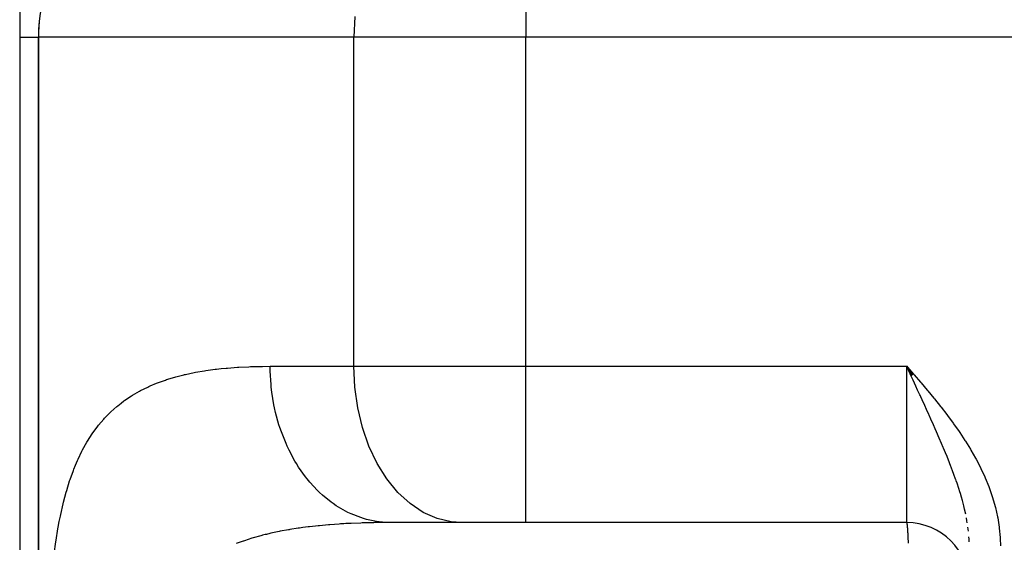
# Model space of a CAD drawing. Extents: x 24 to 1448, y -849 to 406.
# Drawn here: x 381 to 539, y -734 to -650 of the extents above; entities that cross this region are included whole.
import ezdxf

# ---------------------------------------------------------------- set-up
doc = ezdxf.new("R2010")
doc.units = 0
doc.linetypes.add('DASHED', pattern=[11.05, 8.7, -2.35])
doc.layers.get('0').update_dxf_attribs({"linetype": 'CONTINUOUS'})
doc.layers.add('NEVIDI', color=4, linetype='DASHED')

msp = doc.modelspace()

# ---------------------------------------------------------------- linework, layer by layer
at = {"color": 2}
for p, q in [((381, -642.22967), (381, -653)), ((381, -653), (381, -803)), ((384, -653), (384, -791.609477)), ((384, -791.609477), (384, -653)), ((524.096096, -706.9147), (523, -705.645695)), ((524.086114, -706.923315), (523, -705.645695)), ((524.076131, -706.931929), (523, -705.645695)), ((524.066149, -706.940544), (523, -705.645695)), ((524.056167, -706.949158), (523, -705.645695)), ((524.046185, -706.957772), (523, -705.645695)), ((524.036204, -706.966386), (523, -705.645695)), ((524.026223, -706.975), (523, -705.645695)), ((524.016242, -706.983613), (523, -705.645695)), ((524.006262, -706.992225), (523, -705.645695)), ((523.996283, -707.000837), (523, -705.645695)), ((523.986305, -707.009448), (523, -705.645695)), ((523.976327, -707.018059), (523, -705.645695)), ((523.96635, -707.026669), (523, -705.645695)), ((523.956374, -707.035278), (523, -705.645695)), ((523.946399, -707.043887), (523, -705.645695)), ((523.936425, -707.052494), (523, -705.645695)), ((523.926452, -707.061101), (523, -705.645695)), ((523.91648, -707.069706), (523, -705.645695)), ((523.906509, -707.078311), (523, -705.645695)), ((523.89654, -707.086914), (523, -705.645695)), ((523.886573, -707.095516), (523, -705.645695)), ((523.876606, -707.104117), (523, -705.645695)), ((523.866642, -707.112716), (523, -705.645695)), ((523.856678, -707.121314), (523, -705.645695)), ((523.846717, -707.129911), (523, -705.645695)), ((523.836757, -707.138506), (523, -705.645695)), ((523.826799, -707.147099), (523, -705.645695)), ((523.816843, -707.155691), (523, -705.645695)), ((523.806889, -707.164282), (523, -705.645695)), ((523.796937, -707.17287), (523, -705.645695)), ((523.786987, -707.181457), (523, -705.645695)), ((523.777039, -707.190042), (523, -705.645695)), ((523.767093, -707.198624), (523, -705.645695)), ((523.75715, -707.207205), (523, -705.645695)), ((523.747209, -707.215784), (523, -705.645695)), ((523.737271, -707.224361), (523, -705.645695)), ((523.651201, -707.055838), (523.295228, -706.284902)), ((451.700543, -730.645695), (440.380582, -730.645695)), ((462.025301, -730.645695), (451.700543, -730.645695)), ((523, -730.645695), (462.025301, -730.645695)), ((523, -730.645695), (462.025301, -730.645695))]:
    msp.add_line(p, q, dxfattribs=at)
for centre, radius, start, end in [((409, -653), 25, 90, 180), ((409, -653), 25, 174.769359, 180), ((523, -740.645695), 10, 0, 90)]:
    msp.add_arc(centre, radius, start, end, dxfattribs=at)
at = {"layer": 'NEVIDI', "color": 7, "linetype": 'CONTINUOUS'}
for p, q in [((462.025301, -628), (462.025301, -653)), ((434.647473, -649.653583), (434.492613, -653)), ((381, -653), (381.301144, -653)), ((381.301144, -653), (381.386146, -653)), ((381.386146, -653), (381.409402, -653)), ((381.409402, -653), (381.807622, -653)), ((381.807622, -653), (381.82966, -653)), ((381.82966, -653), (381.884046, -653)), ((381.884046, -653), (382.201755, -653)), ((382.201755, -653), (382.222208, -653)), ((382.222208, -653), (382.413263, -653)), ((382.413263, -653), (382.564699, -653)), ((382.564699, -653), (382.583357, -653)), ((382.583357, -653), (382.87893, -653)), ((382.87893, -653), (382.89293, -653)), ((382.89293, -653), (382.909628, -653)), ((382.909628, -653), (383.1833, -653)), ((383.1833, -653), (383.197755, -653)), ((383.197755, -653), (383.272354, -653)), ((383.272354, -653), (383.432906, -653)), ((383.432906, -653), (383.445101, -653)), ((383.445101, -653), (383.586238, -653)), ((383.586238, -653), (383.639291, -653)), ((383.639291, -653), (383.649107, -653)), ((383.649107, -653), (383.800498, -653)), ((383.800498, -653), (383.807844, -653)), ((383.807844, -653), (383.814654, -653)), ((383.814654, -653), (383.914944, -653)), ((383.914944, -653), (383.919744, -653)), ((383.919744, -653), (383.953451, -653)), ((383.953451, -653), (383.981523, -653)), ((383.981523, -653), (383.983744, -653)), ((383.983744, -653), (384, -653)), ((434.492613, -653), (384, -653)), ((462.025301, -653), (434.492613, -653)), ((434.492613, -705.645695), (434.492613, -653)), ((629.974699, -653), (462.025301, -653)), ((462.025301, -705.645695), (462.025301, -653)), ((410.8175, -706.324735), (412.298968, -706.123855)), ((412.298968, -706.123855), (412.521949, -706.097296)), ((412.521949, -706.097296), (413.238335, -706.018075)), ((413.238335, -706.018075), (414.048937, -705.939173)), ((414.048937, -705.939173), (414.278693, -705.918791)), ((414.278693, -705.918791), (415.851424, -705.801297)), ((415.851424, -705.801297), (416.08792, -705.786791)), ((416.08792, -705.786791), (417.706492, -705.707977)), ((417.706492, -705.707977), (417.949921, -705.699067)), ((417.949921, -705.699067), (419.614669, -705.657149)), ((419.614669, -705.657149), (419.833086, -705.653995)), ((419.833086, -705.653995), (419.865013, -705.653578)), ((419.865013, -705.653578), (421.106966, -705.645695)), ((421.106966, -705.645695), (434.492613, -705.645695)), ((421.116656, -706.437439), (421.106967, -705.645695)), ((434.492613, -705.645695), (462.025301, -705.645695)), ((434.647473, -708.992113), (434.492613, -705.645695)), ((462.025301, -705.645695), (523, -705.645695)), ((462.025301, -730.645695), (462.025301, -705.645695)), ((523, -705.645695), (523.101426, -705.762813)), ((523.295228, -706.284902), (523, -705.645695)), ((523, -730.645695), (523, -705.645695)), ((523.101426, -705.762813), (524.09701, -706.913888)), ((404.519006, -707.779707), (405.819818, -707.382835)), ((405.819818, -707.382835), (406.016065, -707.327993)), ((406.016065, -707.327993), (407.253692, -707.009937)), ((407.253692, -707.009937), (407.361845, -706.984314)), ((407.361845, -706.984314), (407.564655, -706.937162)), ((407.564655, -706.937162), (408.955469, -706.643708)), ((408.955469, -706.643708), (409.165033, -706.603776)), ((409.165033, -706.603776), (410.601152, -706.357815)), ((410.601152, -706.357815), (410.8175, -706.324735)), ((421.237686, -708.551658), (421.116656, -706.437439)), ((523.731348, -707.229472), (523.651201, -707.055838)), ((523.938302, -707.677955), (523.731348, -707.229472)), ((524.025894, -707.867843), (523.938302, -707.677955)), ((524.09701, -706.913888), (524.198211, -707.031195)), ((524.198211, -707.031195), (525.189545, -708.185818)), ((400.339669, -709.539169), (401.505266, -708.961549)), ((401.505266, -708.961549), (401.681365, -708.880773)), ((401.681365, -708.880773), (401.90666, -708.779765)), ((401.90666, -708.779765), (402.891357, -708.367481)), ((402.891357, -708.367481), (403.074008, -708.295959)), ((403.074008, -708.295959), (404.329488, -707.842656)), ((404.329488, -707.842656), (404.519006, -707.779707)), ((421.280469, -708.992089), (421.237686, -708.551658)), ((421.370192, -709.763183), (421.280469, -708.992089)), ((435.10922, -712.278071), (434.647473, -708.992113)), ((524.459698, -708.809051), (524.025894, -707.867843)), ((524.752697, -709.445715), (524.459698, -708.809051)), ((525.189545, -708.185818), (525.290085, -708.303635)), ((525.290085, -708.303635), (526.272895, -709.464989)), ((397.844026, -711.074011), (398.898908, -710.3696)), ((398.898908, -710.3696), (399.059465, -710.269957)), ((399.059465, -710.269957), (400.170657, -709.629521)), ((400.170657, -709.629521), (400.339669, -709.539169)), ((421.70751, -711.837521), (421.370192, -709.763183)), ((525.111166, -710.226013), (524.752697, -709.445715)), ((525.181978, -710.380367), (525.111166, -710.226013)), ((525.262566, -710.556126), (525.181978, -710.380367)), ((525.47101, -711.011245), (525.262566, -710.556126)), ((526.272895, -709.464989), (526.372273, -709.583561)), ((526.372273, -709.583561), (527.342738, -710.755352)), ((527.342738, -710.755352), (527.440737, -710.87526)), ((527.440737, -710.87526), (528.39433, -712.060376)), ((395.602367, -712.914675), (396.54786, -712.073905)), ((396.54786, -712.073905), (396.692075, -711.95445)), ((396.692075, -711.95445), (397.221789, -711.533894)), ((397.221789, -711.533894), (397.691649, -711.183397)), ((397.691649, -711.183397), (397.844026, -711.074011)), ((421.797652, -712.278036), (421.70751, -711.837521)), ((421.963482, -713.015272), (421.797652, -712.278036)), ((435.869612, -715.444896), (435.10922, -712.278071)), ((525.895148, -711.939951), (525.47101, -711.011245)), ((526.180185, -712.566466), (525.895148, -711.939951)), ((528.39433, -712.060376), (528.490198, -712.181557)), ((528.490198, -712.181557), (529.422835, -713.383471)), ((394.44518, -714.099632), (394.573686, -713.958472)), ((394.573686, -713.958472), (395.466064, -713.044736)), ((395.466064, -713.044736), (395.602367, -712.914675)), ((422.51105, -715.012949), (421.963482, -713.015272)), ((526.546059, -713.374132), (526.180185, -712.566466)), ((526.577847, -713.444513), (526.546059, -713.374132)), ((526.596157, -713.485069), (526.577847, -713.444513)), ((526.8751, -714.104476), (526.596157, -713.485069)), ((529.422835, -713.383471), (529.51661, -713.506862)), ((529.51661, -713.506862), (530.424107, -714.729158)), ((392.694614, -716.314175), (393.220646, -715.585743)), ((393.220646, -715.585743), (393.484018, -715.242838)), ((393.484018, -715.242838), (393.604834, -715.090071)), ((393.604834, -715.090071), (394.44518, -714.099632)), ((422.649266, -715.444896), (422.51105, -715.012949)), ((422.885918, -716.136083), (422.649266, -715.444896)), ((436.91493, -718.435327), (435.869612, -715.444896)), ((527.281919, -715.013869), (526.8751, -714.104476)), ((527.554109, -715.627037), (527.281919, -715.013869)), ((530.424107, -714.729158), (530.515173, -714.854903)), ((530.515173, -714.854903), (531.392804, -716.100566)), ((391.845118, -717.630402), (392.581263, -716.479294)), ((392.581263, -716.479294), (392.694614, -716.314175)), ((423.633962, -718.02073), (422.885918, -716.136083)), ((527.76574, -716.106845), (527.554109, -715.627037)), ((527.949322, -716.525508), (527.76574, -716.106845)), ((528.050712, -716.757797), (527.949322, -716.525508)), ((528.212625, -717.130444), (528.050712, -716.757797)), ((528.59514, -718.020127), (528.212625, -717.130444)), ((531.392804, -716.100566), (531.480224, -716.228318)), ((531.480224, -716.228318), (532.320759, -717.496571)), ((391.061324, -719.030561), (391.740314, -717.806368)), ((391.740314, -717.806368), (391.845118, -717.630402)), ((423.820103, -718.435295), (423.633962, -718.02073)), ((424.1209, -719.069031), (423.820103, -718.435295)), ((438.226281, -721.195409), (436.91493, -718.435327)), ((528.84883, -718.618516), (528.59514, -718.020127)), ((528.899467, -718.738856), (528.84883, -718.618516)), ((529.21391, -719.493641), (528.899467, -718.738856)), ((532.320759, -717.496571), (532.404061, -717.62659)), ((532.404061, -717.62659), (533.201039, -718.917227)), ((390.339761, -720.518105), (390.964852, -719.2174)), ((390.964852, -719.2174), (391.061324, -719.030561)), ((425.056163, -720.80759), (424.1209, -719.069031)), ((529.455066, -720.082371), (529.21391, -719.493641)), ((529.517353, -720.236001), (529.455066, -720.082371)), ((529.800691, -720.943984), (529.517353, -720.236001)), ((533.201039, -718.917227), (533.279737, -719.049744)), ((533.279737, -719.049744), (534.028103, -720.364534)), ((389.677638, -722.095586), (389.921651, -721.487247)), ((389.921651, -721.487247), (390.251114, -720.716386)), ((390.251114, -720.716386), (390.339761, -720.518105)), ((425.288884, -721.195344), (425.056163, -720.80759)), ((425.64658, -721.762185), (425.288884, -721.195344)), ((426.752077, -723.323364), (425.64658, -721.762185)), ((439.78021, -723.675783), (438.226281, -721.195409)), ((529.927255, -721.265536), (529.800691, -720.943984)), ((530.027466, -721.522709), (529.927255, -721.265536)), ((530.352069, -722.373393), (530.027466, -721.522709)), ((534.028103, -720.364534), (534.101631, -720.499663)), ((534.101631, -720.499663), (534.796803, -721.841423)), ((534.796803, -721.841423), (534.86472, -721.979526)), ((389.072201, -723.765509), (389.596409, -722.305762)), ((389.596409, -722.305762), (389.677638, -722.095586)), ((427.029317, -723.675785), (426.752077, -723.323364)), ((530.563601, -722.944511), (530.352069, -722.373393)), ((530.830257, -723.68729), (530.563601, -722.944511)), ((534.86472, -721.979526), (535.501656, -723.350733)), ((535.501656, -723.350733), (535.563448, -723.492153)), ((388.520564, -725.531253), (388.998025, -723.987972)), ((388.998025, -723.987972), (389.072201, -723.765509)), ((427.435445, -724.167322), (427.029317, -723.675785)), ((428.6916, -725.523151), (427.435445, -724.167322)), ((441.548589, -725.831545), (439.78021, -723.675783)), ((530.864565, -723.784958), (530.830257, -723.68729)), ((530.937589, -723.994598), (530.864565, -723.784958)), ((531.059715, -724.350896), (530.937589, -723.994598)), ((531.334436, -725.182187), (531.059715, -724.350896)), ((535.563448, -723.492153), (536.136485, -724.895389)), ((536.136485, -724.895389), (536.191409, -725.040115)), ((536.191409, -725.040115), (536.694531, -726.479112)), ((388.02023, -727.396695), (388.453103, -725.766526)), ((388.453103, -725.766526), (388.520564, -725.531253)), ((429.01006, -725.831585), (428.6916, -725.523151)), ((429.455612, -726.241462), (429.01006, -725.831585)), ((430.840114, -727.367903), (429.455612, -726.241462)), ((443.499794, -727.624135), (441.548589, -725.831545)), ((531.511156, -725.743116), (531.334436, -725.182187)), ((531.592364, -726.009108), (531.511156, -725.743116)), ((531.757649, -726.569221), (531.592364, -726.009108)), ((531.914279, -727.127392), (531.757649, -726.569221)), ((536.694531, -726.479112), (536.741927, -726.627441)), ((536.741927, -726.627441), (537.165804, -728.096859)), ((387.572503, -729.347586), (387.959394, -727.644355)), ((387.959394, -727.644355), (388.02023, -727.396695)), ((431.195409, -727.624037), (430.840114, -727.367903)), ((431.671154, -727.947522), (431.195409, -727.624037)), ((433.158948, -728.824443), (431.671154, -727.947522)), ((445.598564, -729.021122), (443.499794, -727.624135)), ((532.129671, -727.950674), (531.914279, -727.127392)), ((532.198791, -728.232067), (532.129671, -727.950674)), ((537.165804, -728.096859), (537.204455, -728.247193)), ((387.339871, -730.496422), (387.518567, -729.604727)), ((387.518567, -729.604727), (387.572503, -729.347586)), ((433.546068, -729.021074), (433.158948, -728.824443)), ((434.042202, -729.255064), (433.546068, -729.021074)), ((435.607029, -729.866723), (434.042202, -729.255064)), ((447.807069, -729.997366), (445.598564, -729.021122)), ((532.199856, -728.236481), (532.198791, -728.232067)), ((532.264138, -728.507544), (532.199856, -728.236481)), ((532.443859, -729.324382), (532.264138, -728.507544)), ((537.204455, -728.247193), (537.538167, -729.730903)), ((537.538167, -729.730903), (537.567367, -729.882636)), ((387.128827, -731.637716), (387.176448, -731.371061)), ((387.176448, -731.371061), (387.339871, -730.496422)), ((427.177299, -731.350216), (426.34028, -731.458235)), ((427.384394, -731.325004), (427.177299, -731.350216)), ((428.355496, -731.214441), (427.384394, -731.325004)), ((428.795434, -731.168355), (428.355496, -731.214441)), ((429.006813, -731.147068), (428.795434, -731.168355)), ((430.44676, -731.016156), (429.006813, -731.147068)), ((430.662502, -730.998577), (430.44676, -731.016156)), ((432.131452, -730.892079), (430.662502, -730.998577)), ((432.334021, -730.879127), (432.131452, -730.892079)), ((432.351574, -730.878024), (432.334021, -730.879127)), ((432.90962, -730.844513), (432.351574, -730.878024)), ((433.236916, -730.826242), (432.90962, -730.844513)), ((433.849696, -730.794698), (433.236916, -730.826242)), ((434.074174, -730.783993), (433.849696, -730.794698)), ((435.601724, -730.722697), (434.074174, -730.783993)), ((435.830473, -730.715186), (435.601724, -730.722697)), ((436.019704, -729.99733), (435.607029, -729.866723)), ((437.387828, -730.674852), (435.830473, -730.715186)), ((436.526608, -730.14079), (436.019704, -729.99733)), ((438.140246, -730.476138), (436.526608, -730.14079)), ((437.621011, -730.670373), (437.387828, -730.674852)), ((437.82262, -730.666816), (437.621011, -730.670373)), ((439.208314, -730.650014), (437.82262, -730.666816)), ((438.571889, -730.535274), (438.140246, -730.476138)), ((439.079819, -730.588616), (438.571889, -730.535274)), ((440.380584, -730.645695), (439.079819, -730.588616)), ((439.445948, -730.648428), (439.208314, -730.650014)), ((440.380584, -730.645695), (439.445948, -730.648428)), ((450.085774, -730.535381), (447.807069, -729.997366)), ((451.700543, -730.645695), (450.085774, -730.535381)), ((523.038847, -730.704551), (523.000005, -730.645695)), ((523.045801, -730.72743), (523.038847, -730.704551)), ((523.056106, -730.768189), (523.045801, -730.72743)), ((523.067251, -730.82148), (523.056106, -730.768189)), ((523.092547, -730.977964), (523.067251, -730.82148)), ((523.099464, -731.029358), (523.092547, -730.977964)), ((523.130781, -731.308571), (523.099464, -731.029358)), ((523.142562, -731.433441), (523.130781, -731.308571)), ((532.641525, -730.371078), (532.552221, -729.87305)), ((532.692116, -730.678071), (532.641525, -730.371078)), ((532.870485, -732.015027), (532.790764, -731.366052)), ((537.567367, -729.882636), (537.805865, -731.381726)), ((386.827475, -733.468506), (387.128827, -731.637716)), ((419.582532, -732.769407), (418.35233, -733.114297)), ((419.768145, -732.720753), (419.582532, -732.769407)), ((419.896432, -732.687619), (419.768145, -732.720753)), ((420.303658, -732.585063), (419.896432, -732.687619)), ((420.487936, -732.539938), (420.303658, -732.585063)), ((421.035244, -732.410484), (420.487936, -732.539938)), ((421.225293, -732.36709), (421.035244, -732.410484)), ((422.521252, -732.091429), (421.225293, -732.36709)), ((422.715672, -732.052984), (422.521252, -732.091429)), ((424.040243, -731.809809), (422.715672, -732.052984)), ((424.155087, -731.790203), (424.040243, -731.809809)), ((424.238889, -731.77604), (424.155087, -731.790203)), ((425.592259, -731.563424), (424.238889, -731.77604)), ((425.795238, -731.534046), (425.592259, -731.563424)), ((426.34028, -731.458235), (425.795238, -731.534046)), ((523.145962, -731.471507), (523.142562, -731.433441)), ((523.152834, -731.551237), (523.145962, -731.471507)), ((523.199061, -732.186232), (523.152834, -731.551237)), ((523.20451, -732.272627), (523.199061, -732.186232)), ((523.205897, -732.295011), (523.20451, -732.272627)), ((523.216714, -732.475147), (523.205897, -732.295011)), ((523.251297, -733.118514), (523.216714, -732.475147)), ((532.973129, -733.314311), (532.948324, -732.946191)), ((537.805865, -731.381726), (537.82511, -731.535395)), ((537.82511, -731.535395), (537.961698, -733.050025)), ((386.521671, -735.64069), (386.785627, -733.744849)), ((386.785627, -733.744849), (386.827475, -733.468506)), ((416.796392, -733.611711), (415.663971, -734.022395)), ((416.811272, -733.606601), (416.796392, -733.611711)), ((416.984464, -733.547652), (416.811272, -733.606601)), ((418.172921, -733.168013), (416.984464, -733.547652)), ((418.35233, -733.114297), (418.172921, -733.168013)), ((523.257909, -733.25352), (523.251297, -733.118514)), ((523.27615, -733.646755), (523.257909, -733.25352)), ((523.288525, -733.931298), (523.27615, -733.646755)), ((532.974363, -733.339124), (532.973129, -733.314311)), ((532.989144, -733.741008), (532.974363, -733.339124)), ((537.961698, -733.050025), (537.970181, -733.20556)), ((537.970181, -733.20556), (538, -734.368509))]:
    msp.add_line(p, q, dxfattribs=at)

doc.saveas('drawing.dxf')
